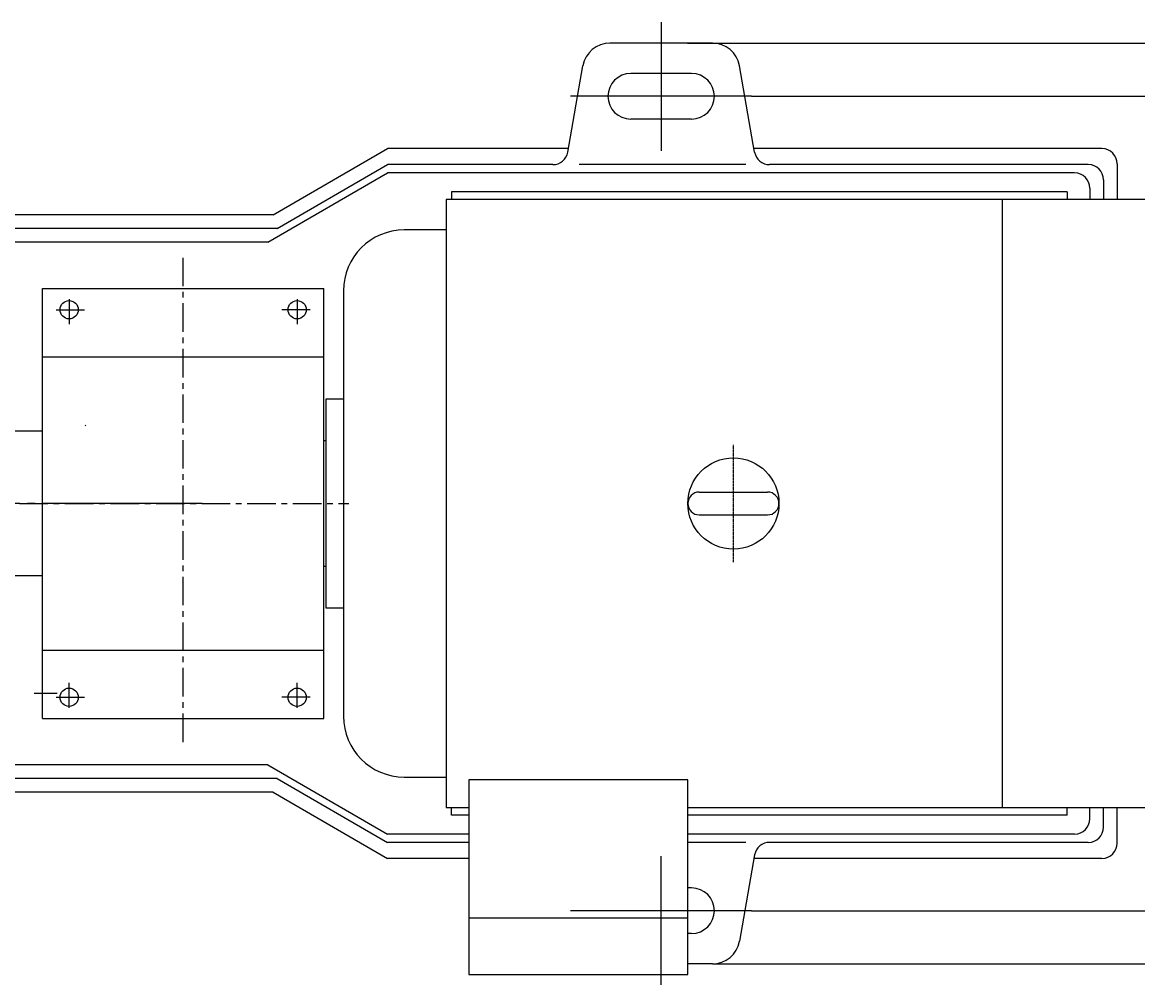
# Model space of a CAD drawing. Extents: x 15095 to 17589, y -4922 to -3371.
# Drawn here: x 15933 to 16666, y -4870 to -4237 of the extents above; entities that cross this region are included whole.
import ezdxf

# ---------------------------------------------------------------- set-up
doc = ezdxf.new("R2010")
doc.units = 0
doc.header["$MEASUREMENT"] = 0
doc.linetypes.add('CENTER', pattern=[2, 1.25, -0.25, 0.25, -0.25])
doc.linetypes.add('YSYWPCG_CENTER', pattern=[0.7, 0.5, -0.1, 0, -0.1])
doc.layers.get('0').update_dxf_attribs({"linetype": 'CONTINUOUS'})
doc.layers.get('DEFPOINTS').update_dxf_attribs({"linetype": 'CONTINUOUS'})
for name, color, linetype in [('1', 7, 'CONTINUOUS'), ('2', 1, 'CONTINUOUS'), ('5', 4, 'CENTER'), ('YSYWPCG_CENTER', 4, 'YSYWPCG_CENTER')]:
    doc.layers.add(name, color=color, linetype=linetype)
doc.styles.get("Standard").update_dxf_attribs({"font": 'txt.shx', "width": 0.65, "height": 7})
doc.styles.add('样式 5', font='txt.shx', dxfattribs={"width": 0.65, "height": 20})
doc.dimstyles.get("Standard").update_dxf_attribs({"dimscale": 1.5, "dimtxt": 3.5, "dimasz": 3.5, "dimexe": 1.5, "dimexo": 0, "dimgap": 1.5, "dimtad": 1, "dimdec": 0, "dimzin": 0, "dimdsep": 46, "dimtxsty": 'Standard', "dimcen": 0, "dimclrd": 1, "dimclre": 1, "dimclrt": 1, "dimadec": 0, "dimazin": 0, "dimtfac": 1, "dimtdec": 0, "dimtmove": 2, "dimatfit": 3, "dimfxl": 0, "dimtolj": 1, "dimtzin": 0, "dimarcsym": 0})

# ---------------------------------------------------------------- blocks, each defined once
blk = doc.blocks.new('A$C689A6730')
at = {"layer": '1'}
for p, q in [((15.28, 15.49), (15.28, 298.49)), ((15.28, 298.49), (200.28, 298.49)), ((200.28, 15.49), (200.28, 298.49)), ((15.28, 253.49), (200.28, 253.49)), ((15.28, 60.49), (200.28, 60.49)), ((15.28, 15.49), (200.28, 15.49))]:
    blk.add_line(p, q, dxfattribs=at)
for centre in [(32.78, 284.49), (182.78, 284.49), (32.78, 29.49), (182.78, 29.49)]:
    blk.add_circle(centre, 6, dxfattribs=at)
at = {"layer": '5', "ltscale": 15}
for p, q in [((107.78, 0), (107.78, 319.28)), ((32.78, 291.55), (32.78, 275.03)), ((182.78, 291.55), (182.78, 275.03)), ((24.21, 284.49), (44.85, 284.49)), ((191.36, 284.49), (170.72, 284.49)), ((0, 156.99), (216.7, 156.99)), ((32.78, 22.43), (32.78, 38.95)), ((182.78, 22.43), (182.78, 38.95)), ((24.21, 29.49), (44.85, 29.49)), ((191.36, 29.49), (170.72, 29.49))]:
    blk.add_line(p, q, dxfattribs=at)
blk = doc.blocks.new('A$C6D5E3C86')
at = {"layer": '1'}
for p, q in [((548.31, 207.5), (530.31, 207.5)), ((548.31, 112.5), (530.31, 112.5))]:
    blk.add_line(p, q, dxfattribs=at)
at = {"layer": '1', "ltscale": 10}
blk.add_line((576.31, 211), (576.81, 211.5), dxfattribs=at)
at = {"layer": '5', "ltscale": 20}
blk.add_line((653.41, 160), (28.31, 160), dxfattribs=at)
at = {"layer": '2', "linetype": 'ByBlock'}
blk.add_blockref('A$C689A6730', (533.03, 3.01), dxfattribs=at)
blk = doc.blocks.new('*D31')
at = {"layer": '2', "color": 1, "linetype": 'ByBlock', "lineweight": -2, "transparency": 16777216}
for p, q in [((16412.28, -4285.7), (16817.77, -4285.7)), ((16815.52, -4816.45), (16815.52, -4290.95)), ((16412.28, -4821.7), (16817.77, -4821.7))]:
    blk.add_line(p, q, dxfattribs=at)
at = {"layer": '2', "color": 1, "linetype": 'ByBlock', "transparency": 16777216}
for points in [[(16814.65, -4290.95), (16816.4, -4290.95), (16815.52, -4285.7)], [(16814.65, -4816.45), (16816.4, -4816.45), (16815.52, -4821.7)]]:
    blk.add_solid(points, dxfattribs=at)
at = {"layer": 'DEFPOINTS', "color": 0, "linetype": 'ByBlock', "transparency": 16777216}
for p in [(16412.28, -4285.7), (16815.52, -4285.7), (16412.28, -4821.7)]:
    blk.add_point(p, dxfattribs=at)
at = {"layer": '2', "color": 1, "linetype": 'ByBlock', "transparency": 16777216, "insert": (16803.27, -4553.7), "char_height": 20, "attachment_point": 5, "rotation": 90, "style": '样式 5'}
blk.add_mtext('\\A1;536', dxfattribs=at)
blk = doc.blocks.new('*D32')
at = {"layer": '2', "color": 1, "linetype": 'ByBlock', "lineweight": -2, "transparency": 16777216}
for p, q in [((16370.35, -4250.75), (16849.04, -4250.75)), ((16846.79, -4851.4), (16846.79, -4256)), ((16386.69, -4856.65), (16849.04, -4856.65))]:
    blk.add_line(p, q, dxfattribs=at)
at = {"layer": '2', "color": 1, "linetype": 'ByBlock', "transparency": 16777216}
for points in [[(16845.92, -4256), (16847.67, -4256), (16846.79, -4250.75)], [(16845.92, -4851.4), (16847.67, -4851.4), (16846.79, -4856.65)]]:
    blk.add_solid(points, dxfattribs=at)
at = {"layer": 'DEFPOINTS', "color": 0, "linetype": 'ByBlock', "transparency": 16777216}
for p in [(16370.35, -4250.75), (16846.79, -4250.75), (16386.69, -4856.65)]:
    blk.add_point(p, dxfattribs=at)
at = {"layer": '2', "color": 1, "linetype": 'ByBlock', "transparency": 16777216, "insert": (16834.54, -4553.7), "char_height": 20, "attachment_point": 5, "rotation": 90, "style": '样式 5'}
blk.add_mtext('\\A1;606', dxfattribs=at)

msp = doc.modelspace()

# ---------------------------------------------------------------- linework, layer by layer
for p, q in [((16386.69, -4250.75), (16319.23, -4250.75)), ((16291.48, -4322.44), (16301.5, -4265.63)), ((16372.96, -4270.75), (16332.96, -4270.75)), ((16414.44, -4322.44), (16404.42, -4265.63)), ((16372.96, -4300.75), (16332.96, -4300.75)), ((16097.62, -4363.7), (16172.96, -4320.2)), ((16291.88, -4320.2), (16172.96, -4320.2)), ((16642.96, -4320.2), (16414.04, -4320.2)), ((16094.15, -4381.7), (16172.96, -4336.2)), ((16100.21, -4372.7), (16172.96, -4330.7)), ((16281.63, -4330.7), (16172.96, -4330.7)), ((16624.96, -4336.2), (16172.96, -4336.2)), ((16408.58, -4330.7), (16298.94, -4330.7)), ((16633.96, -4330.7), (16424.29, -4330.7)), ((16652.96, -4330.2), (16652.96, -4353.7)), ((16643.96, -4340.7), (16643.96, -4353.7)), ((16619.96, -4348.7), (16214.96, -4348.7)), ((16619.96, -4348.7), (16214.96, -4348.7)), ((16214.96, -4348.7), (16214.96, -4353.7)), ((16619.96, -4348.7), (16619.96, -4353.7)), ((16634.96, -4346.2), (16634.96, -4353.7)), ((16679.96, -4353.7), (16211.46, -4353.7)), ((16211.46, -4353.7), (16211.46, -4753.7)), ((16577.26, -4353.7), (16577.26, -4753.7)), ((16097.62, -4363.7), (15711.49, -4363.7)), ((16100.21, -4372.7), (15717.27, -4372.7)), ((16211.46, -4373.7), (16183.91, -4373.7)), ((16094.15, -4381.7), (15432.96, -4381.7)), ((16143.91, -4413.7), (16143.91, -4693.7)), ((16132.33, -4484.95), (16132.33, -4622.45)), ((16143.91, -4484.95), (16132.33, -4484.95)), ((16132.33, -4512.45), (16130.96, -4512.45)), ((16377.96, -4546.2), (16422.96, -4546.2)), ((16377.96, -4561.2), (16422.96, -4561.2)), ((16130.96, -4594.95), (16132.33, -4594.95)), ((16132.33, -4622.45), (16143.91, -4622.45)), ((16094.15, -4725.7), (15432.96, -4725.7)), ((16094.15, -4725.7), (16172.96, -4771.2)), ((16100.21, -4734.7), (15717.27, -4734.7)), ((16100.21, -4734.7), (16172.96, -4776.7)), ((16183.91, -4733.7), (16211.46, -4733.7)), ((16226.46, -4735.43), (16226.46, -4863.7)), ((16370.46, -4735.43), (16226.46, -4735.43)), ((16370.46, -4863.7), (16370.46, -4735.43)), ((16097.62, -4743.7), (15711.49, -4743.7)), ((16097.62, -4743.7), (16172.96, -4787.2)), ((16211.46, -4753.7), (16226.46, -4753.7)), ((16214.96, -4758.7), (16214.96, -4753.7)), ((16370.46, -4753.7), (16679.96, -4753.7)), ((16619.96, -4758.7), (16619.96, -4753.7)), ((16634.96, -4761.2), (16634.96, -4753.7)), ((16643.96, -4766.7), (16643.96, -4753.7)), ((16652.96, -4777.2), (16652.96, -4753.7)), ((16226.46, -4758.7), (16214.96, -4758.7)), ((16619.96, -4758.7), (16370.46, -4758.7)), ((16226.46, -4771.2), (16172.96, -4771.2)), ((16226.46, -4776.7), (16172.96, -4776.7)), ((16624.96, -4771.2), (16370.46, -4771.2)), ((16408.58, -4776.7), (16370.46, -4776.7)), ((16633.96, -4776.7), (16424.29, -4776.7)), ((16226.46, -4787.2), (16172.96, -4787.2)), ((16414.44, -4784.96), (16404.42, -4841.77)), ((16642.96, -4787.2), (16414.04, -4787.2)), ((16372.96, -4806.65), (16370.46, -4806.65)), ((16226.46, -4826.43), (16370.46, -4826.43)), ((16372.96, -4836.65), (16370.46, -4836.65)), ((16386.69, -4856.65), (16370.46, -4856.65)), ((16226.46, -4863.7), (16370.46, -4863.7))]:
    msp.add_line(p, q)
msp.add_circle((16400.46, -4553.7), 30)
for centre, radius, start, end in [((16319.23, -4268.75), 18, 90, 170), ((16386.69, -4268.75), 18, 10, 90), ((16332.96, -4285.75), 15, 90, 180), ((16372.96, -4285.75), 15, 0, 90), ((16332.96, -4285.75), 15, 180, 270), ((16372.96, -4285.75), 15, 270, 0), ((16642.96, -4330.2), 10, 0, 90), ((16281.63, -4320.7), 10, 270, 350), ((16424.29, -4320.7), 10, 190, 270), ((16624.96, -4346.2), 10, 0, 90), ((16633.96, -4340.7), 10, 0, 90), ((16183.91, -4413.7), 40, 90, 180), ((16377.96, -4553.7), 7.5, 90, 270), ((16377.96, -4553.7), 7.5, 90, 270), ((16377.96, -4553.7), 7.5, 90, 270), ((16422.96, -4553.7), 7.5, 270, 90), ((16183.91, -4693.7), 40, 180, 270), ((16624.96, -4761.2), 10, 270, 0), ((16633.96, -4766.7), 10, 270, 0), ((16424.29, -4786.7), 10, 90, 170), ((16642.96, -4777.2), 10, 270, 0), ((16372.96, -4821.65), 15, 0, 90), ((16372.96, -4821.65), 15, 270, 0), ((16386.69, -4838.65), 18, 270, 350)]:
    msp.add_arc(centre, radius, start, end)
at = {"layer": '2', "ltscale": 15}
for p, q in [((16352.96, -4237.06), (16352.96, -4321.68)), ((16352.96, -4249.27), (16352.96, -4321.68)), ((16412.28, -4285.7), (16293.32, -4285.7)), ((16352.96, -4858.13), (16352.96, -4785.72)), ((16352.96, -4870.34), (16352.96, -4785.72)), ((16412.28, -4821.7), (16293.32, -4821.7))]:
    msp.add_line(p, q, dxfattribs=at)
at = {"layer": '2', "ltscale": 10}
msp.add_line((16045.73, -4553.7), (15945.99, -4553.7), dxfattribs=at)
at = {"layer": '2', "ltscale": 6}
msp.add_line((15955.64, -4678.7), (15940.34, -4678.7), dxfattribs=at)
at = {"layer": 'YSYWPCG_CENTER'}
msp.add_line((16400.46, -4592.2), (16400.46, -4515.2), dxfattribs=at)

# ---------------------------------------------------------------- block references
at = {"layer": '2', "linetype": 'ByBlock'}
msp.add_blockref('A$C6D5E3C86', (15397.65, -4713.7), dxfattribs=at)

# ---------------------------------------------------------------- dimensions: what is measured, and where the dimension line sits
for base, p1, p2, picture, middle in [((16846.79, -4250.75), (16386.69, -4856.65), (16370.35, -4250.75), '*D32', (16834.54, -4553.7)), ((16815.52, -4285.7), (16412.28, -4821.7), (16412.28, -4285.7), '*D31', (16803.27, -4553.7))]:
    dim = msp.add_linear_dim(base=base, p1=p1, p2=p2, angle=90, dimstyle='Standard', override={"dimtxsty": '样式 5'}, dxfattribs=at)
    dim.commit()
    dim.dimension.update_dxf_attribs({"geometry": picture, "text_midpoint": middle})

doc.saveas('drawing.dxf')
